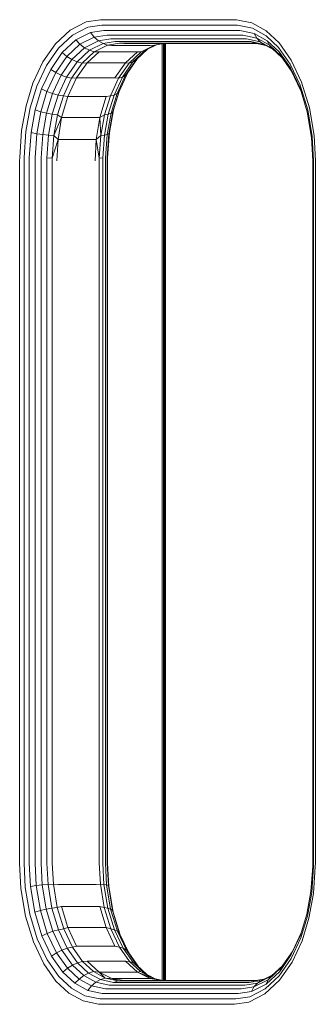
# Model space of a CAD drawing. Units: millimetres. Extents: x -2142 to 578302, y -1972 to 596964.
# Drawn here: x 315 to 365, y 3615 to 3784 of the extents above; entities that cross this region are included whole.
import ezdxf

# ---------------------------------------------------------------- set-up
doc = ezdxf.new("R2010")
doc.units = ezdxf.units.MM
doc.layers.add('Контур', color=7, linetype='Continuous', lineweight=15)

msp = doc.modelspace()

# ---------------------------------------------------------------- linework, layer by layer
at = {"layer": 'Контур'}
for p, q in [((323.483, 3781.815), (326.219, 3783.197)), ((328.68, 3783.582), (326.219, 3783.197)), ((328.899, 3782.651), (326.533, 3782.281)), ((351.635, 3783.582), (328.68, 3783.582)), ((328.899, 3782.651), (351.854, 3782.651)), ((351.635, 3783.582), (351.953, 3783.575)), ((351.854, 3782.651), (352.16, 3782.645)), ((351.953, 3783.575), (354.611, 3783.017)), ((352.16, 3782.645), (354.715, 3782.108)), ((354.611, 3783.017), (357.018, 3781.68)), ((320.969, 3779.485), (323.483, 3781.815)), ((321.486, 3778.713), (323.903, 3780.952)), ((326.533, 3782.281), (323.903, 3780.952)), ((327.004, 3781.4), (324.476, 3780.122)), ((329.279, 3781.755), (327.004, 3781.4)), ((327.004, 3781.4), (327.618, 3780.613)), ((329.811, 3780.956), (327.618, 3780.613)), ((329.279, 3781.755), (352.234, 3781.755)), ((329.811, 3780.956), (352.766, 3780.956)), ((352.234, 3781.755), (352.528, 3781.75)), ((352.528, 3781.75), (354.985, 3781.233)), ((352.766, 3780.956), (353.049, 3780.95)), ((353.049, 3780.95), (355.418, 3780.453)), ((354.715, 3782.108), (357.029, 3780.823)), ((354.985, 3781.233), (355.418, 3780.453)), ((354.985, 3781.233), (357.209, 3779.998)), ((357.018, 3781.68), (359.245, 3779.603)), ((357.029, 3780.823), (359.17, 3778.826)), ((318.823, 3776.382), (320.969, 3779.485)), ((322.152, 3777.97), (324.476, 3780.122)), ((322.94, 3777.306), (325.181, 3779.381)), ((324.476, 3780.122), (325.181, 3779.381)), ((327.618, 3780.613), (325.181, 3779.381)), ((325.181, 3779.381), (325.976, 3778.78)), ((328.339, 3779.974), (325.976, 3778.78)), ((329.12, 3779.517), (326.809, 3778.35)), ((327.618, 3780.613), (328.339, 3779.974)), ((329.909, 3779.254), (327.629, 3778.102)), ((330.466, 3780.306), (328.339, 3779.974)), ((328.339, 3779.974), (329.12, 3779.517)), ((331.199, 3779.843), (329.12, 3779.517)), ((329.12, 3779.517), (329.909, 3779.254)), ((331.962, 3779.575), (329.909, 3779.254)), ((330.618, 3779.158), (329.909, 3779.254)), ((330.466, 3780.306), (353.42, 3780.306)), ((337.17, 3779.158), (330.618, 3779.158)), ((331.199, 3779.843), (354.154, 3779.843)), ((331.962, 3779.575), (354.916, 3779.575)), ((332.707, 3779.492), (355.553, 3779.492)), ((335.671, 3778.102), (337.951, 3779.254)), ((338.261, 3779.303), (336.375, 3778.35)), ((337.17, 3779.158), (337.951, 3779.254)), ((339.47, 3779.492), (337.951, 3779.254)), ((339.226, 3779.453), (339.226, 3619.521)), ((339.469, 3779.491), (339.469, 3619.492)), ((339.656, 3779.492), (339.656, 3619.492)), ((339.769, 3779.492), (339.769, 3619.492)), ((339.798, 3779.492), (339.798, 3619.492)), ((353.42, 3780.306), (353.696, 3780.301)), ((353.696, 3780.301), (355.992, 3779.818)), ((354.154, 3779.843), (354.423, 3779.837)), ((355.182, 3779.57), (354.423, 3779.837)), ((354.423, 3779.837), (356.668, 3779.365)), ((354.916, 3779.575), (355.182, 3779.57)), ((355.182, 3779.57), (356.981, 3779.192)), ((355.418, 3780.453), (355.992, 3779.818)), ((355.418, 3780.453), (357.562, 3779.262)), ((355.992, 3779.818), (356.668, 3779.365)), ((355.992, 3779.818), (358.072, 3778.663)), ((356.668, 3779.365), (358.277, 3778.472)), ((357.209, 3779.998), (357.562, 3779.262)), ((357.209, 3779.998), (359.267, 3778.078)), ((357.562, 3779.262), (358.072, 3778.663)), ((357.562, 3779.262), (359.547, 3777.411)), ((359.245, 3779.603), (361.327, 3776.669)), ((319.423, 3775.729), (321.486, 3778.713)), ((320.169, 3775.101), (322.152, 3777.97)), ((322.152, 3777.97), (322.94, 3777.306)), ((323.803, 3776.767), (325.976, 3778.78)), ((324.685, 3776.382), (326.809, 3778.35)), ((327.629, 3778.102), (325.533, 3776.16)), ((325.976, 3778.78), (326.809, 3778.35)), ((328.482, 3778.087), (326.426, 3776.231)), ((327.629, 3778.102), (326.809, 3778.35)), ((328.482, 3778.087), (327.629, 3778.102)), ((335.034, 3778.087), (328.482, 3778.087)), ((332.978, 3776.231), (335.034, 3778.087)), ((333.574, 3776.16), (335.671, 3778.102)), ((334.251, 3776.382), (336.375, 3778.35)), ((334.836, 3776.767), (336.748, 3778.538)), ((335.034, 3778.087), (335.671, 3778.102)), ((335.671, 3778.102), (336.375, 3778.35)), ((358.072, 3778.663), (359.805, 3777.047)), ((359.17, 3778.826), (361.172, 3776.005)), ((359.267, 3778.078), (359.547, 3777.411)), ((359.267, 3778.078), (361.192, 3775.367)), ((359.547, 3777.411), (361.402, 3774.797)), ((317.139, 3772.754), (318.823, 3776.382)), ((317.804, 3772.241), (319.423, 3775.729)), ((321.028, 3774.54), (322.94, 3777.306)), ((321.949, 3774.085), (323.803, 3776.767)), ((322.872, 3773.76), (324.685, 3776.382)), ((322.94, 3777.306), (323.803, 3776.767)), ((325.533, 3776.16), (323.744, 3773.572)), ((323.803, 3776.767), (324.685, 3776.382)), ((326.426, 3776.231), (324.591, 3773.634)), ((325.533, 3776.16), (324.685, 3776.382)), ((326.426, 3776.231), (325.533, 3776.16)), ((332.978, 3776.231), (326.426, 3776.231)), ((331.143, 3773.634), (332.978, 3776.231)), ((331.785, 3773.572), (333.574, 3776.16)), ((332.438, 3773.76), (334.251, 3776.382)), ((332.978, 3776.231), (333.574, 3776.16)), ((332.982, 3774.085), (334.836, 3776.767)), ((333.371, 3774.54), (335.042, 3776.958)), ((333.574, 3776.16), (334.251, 3776.382)), ((334.251, 3776.382), (334.836, 3776.767)), ((361.172, 3776.005), (362.884, 3772.411)), ((361.327, 3776.669), (363.108, 3772.93)), ((318.613, 3771.748), (320.169, 3775.101)), ((319.528, 3771.308), (321.028, 3774.54)), ((320.169, 3775.101), (321.028, 3774.54)), ((320.494, 3770.951), (321.949, 3774.085)), ((321.028, 3774.54), (321.949, 3774.085)), ((321.949, 3774.085), (322.872, 3773.76)), ((331.527, 3770.951), (332.982, 3774.085)), ((331.871, 3771.308), (333.371, 3774.54)), ((332.438, 3773.76), (332.982, 3774.085)), ((332.982, 3774.085), (333.371, 3774.54)), ((361.192, 3775.367), (361.402, 3774.797)), ((361.192, 3775.367), (362.838, 3771.911)), ((361.402, 3774.797), (362.947, 3771.553)), ((315.947, 3768.873), (317.139, 3772.754)), ((321.45, 3770.695), (322.872, 3773.76)), ((323.744, 3773.572), (322.34, 3770.548)), ((323.744, 3773.572), (322.872, 3773.76)), ((324.591, 3773.634), (323.1, 3770.436)), ((324.591, 3773.634), (323.744, 3773.572)), ((331.143, 3773.634), (324.591, 3773.634)), ((330.382, 3770.548), (331.785, 3773.572)), ((331.016, 3770.695), (332.438, 3773.76)), ((331.143, 3773.634), (331.785, 3773.572)), ((331.785, 3773.572), (332.438, 3773.76)), ((362.884, 3772.411), (364.169, 3768.198)), ((363.108, 3772.93), (364.445, 3768.548)), ((316.658, 3768.51), (317.804, 3772.241)), ((317.512, 3768.162), (318.613, 3771.748)), ((318.466, 3767.85), (319.528, 3771.308)), ((318.613, 3771.748), (319.528, 3771.308)), ((319.464, 3767.597), (320.494, 3770.951)), ((319.528, 3771.308), (320.494, 3770.951)), ((320.443, 3767.417), (321.45, 3770.695)), ((320.494, 3770.951), (321.45, 3770.695)), ((322.34, 3770.548), (321.45, 3770.695)), ((330.009, 3767.417), (331.016, 3770.695)), ((330.382, 3770.548), (331.016, 3770.695)), ((330.497, 3767.597), (331.527, 3770.951)), ((330.808, 3767.85), (331.871, 3771.308)), ((330.918, 3768.162), (331.911, 3771.395)), ((331.016, 3770.695), (331.527, 3770.951)), ((331.527, 3770.951), (331.871, 3771.308)), ((362.838, 3771.911), (364.073, 3767.861)), ((322.34, 3770.548), (321.346, 3767.312)), ((323.1, 3770.436), (322.035, 3766.853)), ((323.1, 3770.436), (322.34, 3770.548)), ((329.652, 3770.436), (323.1, 3770.436)), ((328.587, 3766.853), (329.652, 3770.436)), ((329.388, 3767.312), (330.382, 3770.548)), ((329.652, 3770.436), (330.382, 3770.548)), ((315.18, 3764.679), (315.947, 3768.873)), ((315.921, 3764.478), (316.658, 3768.51)), ((316.803, 3764.285), (317.512, 3768.162)), ((317.512, 3768.162), (318.466, 3767.85)), ((317.783, 3764.113), (318.466, 3767.85)), ((318.466, 3767.85), (319.464, 3767.597)), ((318.801, 3763.973), (319.464, 3767.597)), ((319.464, 3767.597), (320.443, 3767.417)), ((319.795, 3763.873), (320.443, 3767.417)), ((321.346, 3767.312), (320.443, 3767.417)), ((321.346, 3767.312), (320.707, 3763.816)), ((322.035, 3766.853), (321.346, 3767.312)), ((328.587, 3766.853), (329.388, 3767.312)), ((328.749, 3763.816), (329.388, 3767.312)), ((329.361, 3763.874), (330.009, 3767.417)), ((329.388, 3767.312), (330.009, 3767.417)), ((329.834, 3763.973), (330.497, 3767.597)), ((330.009, 3767.417), (330.497, 3767.597)), ((330.125, 3764.113), (330.808, 3767.85)), ((330.209, 3764.285), (330.918, 3768.162)), ((330.497, 3767.597), (330.808, 3767.85)), ((330.808, 3767.85), (330.918, 3768.162)), ((364.806, 3763.456), (364.073, 3767.861)), ((364.932, 3763.615), (364.169, 3768.198)), ((364.445, 3768.548), (365.238, 3763.781)), ((322.035, 3766.853), (320.707, 3763.816)), ((322.035, 3766.853), (321.421, 3763.131)), ((328.587, 3766.853), (322.035, 3766.853)), ((327.973, 3763.131), (328.587, 3766.853)), ((328.587, 3766.853), (328.749, 3763.816)), ((314.86, 3760.046), (315.18, 3764.679)), ((315.613, 3760.025), (315.921, 3764.478)), ((316.506, 3760.005), (316.803, 3764.285)), ((316.803, 3764.285), (317.783, 3764.113)), ((317.497, 3759.986), (317.783, 3764.113)), ((317.783, 3764.113), (318.801, 3763.973)), ((318.524, 3759.971), (318.801, 3763.973)), ((318.801, 3763.973), (319.795, 3763.873)), ((329.361, 3763.874), (329.834, 3763.973)), ((329.557, 3759.971), (329.834, 3763.973)), ((329.834, 3763.973), (330.125, 3764.113)), ((329.839, 3759.986), (330.125, 3764.113)), ((329.913, 3760.005), (330.209, 3764.285)), ((330.125, 3764.113), (330.209, 3764.285)), ((319.524, 3759.96), (319.795, 3763.873)), ((320.707, 3763.816), (319.795, 3763.873)), ((320.439, 3759.954), (320.707, 3763.816)), ((321.421, 3763.131), (320.439, 3759.954)), ((321.421, 3763.131), (320.707, 3763.816)), ((321.421, 3763.131), (321.23, 3759.492)), ((327.973, 3763.131), (321.421, 3763.131)), ((327.781, 3759.492), (327.973, 3763.131)), ((327.973, 3763.131), (328.749, 3763.816)), ((327.973, 3763.131), (328.481, 3759.954)), ((328.481, 3759.954), (328.749, 3763.816)), ((328.749, 3763.816), (329.361, 3763.874)), ((329.09, 3759.96), (329.361, 3763.874)), ((365.01, 3759.492), (364.806, 3763.456)), ((365.144, 3759.492), (364.932, 3763.615)), ((365.459, 3759.492), (365.238, 3763.781)), ((314.856, 3759.492), (314.86, 3760.046)), ((314.856, 3759.492), (314.856, 3639.492)), ((315.609, 3759.492), (315.613, 3760.025)), ((315.609, 3639.492), (315.609, 3759.492)), ((316.503, 3759.492), (316.506, 3760.005)), ((316.503, 3639.492), (316.503, 3759.492)), ((317.494, 3759.492), (317.497, 3759.986)), ((317.494, 3639.492), (317.494, 3759.492)), ((318.521, 3759.492), (318.524, 3759.971)), ((318.521, 3639.492), (318.521, 3759.492)), ((319.521, 3759.492), (319.524, 3759.96)), ((319.521, 3639.492), (319.521, 3759.492)), ((320.439, 3759.954), (319.524, 3759.96)), ((320.436, 3759.492), (320.439, 3759.954)), ((320.437, 3639.492), (320.436, 3759.492)), ((328.478, 3759.492), (328.481, 3759.954)), ((328.478, 3759.492), (328.478, 3639.492)), ((328.481, 3759.954), (329.09, 3759.96)), ((329.087, 3759.492), (329.09, 3759.96)), ((329.087, 3759.492), (329.087, 3639.492)), ((329.554, 3759.492), (329.557, 3759.971)), ((329.554, 3759.492), (329.554, 3639.492)), ((329.836, 3759.492), (329.839, 3759.986)), ((329.836, 3759.492), (329.836, 3639.492)), ((329.909, 3759.492), (329.913, 3760.005)), ((329.909, 3759.492), (329.909, 3639.492)), ((365.01, 3639.492), (365.01, 3759.492)), ((365.144, 3639.492), (365.144, 3759.492)), ((365.459, 3639.492), (365.459, 3759.492)), ((314.856, 3639.492), (315.077, 3635.202)), ((315.609, 3639.492), (315.822, 3635.367)), ((316.503, 3639.492), (316.707, 3635.527)), ((317.494, 3639.492), (317.691, 3635.669)), ((318.521, 3639.492), (318.712, 3635.785)), ((319.521, 3639.492), (319.707, 3635.868)), ((320.437, 3639.492), (320.621, 3635.915)), ((328.478, 3639.492), (328.663, 3635.915)), ((329.087, 3639.492), (329.274, 3635.868)), ((329.554, 3639.492), (329.745, 3635.785)), ((329.836, 3639.492), (330.033, 3635.669)), ((329.909, 3639.492), (330.114, 3635.527)), ((365.01, 3639.492), (365.007, 3638.979)), ((365.144, 3639.492), (365.141, 3638.958)), ((365.459, 3639.492), (365.455, 3638.936)), ((365.007, 3638.979), (364.711, 3634.698)), ((365.141, 3638.958), (364.832, 3634.505)), ((365.455, 3638.936), (365.135, 3634.305)), ((315.077, 3635.202), (315.87, 3630.435)), ((315.822, 3635.367), (316.584, 3630.785)), ((317.691, 3635.669), (316.707, 3635.527)), ((316.707, 3635.527), (317.44, 3631.122)), ((318.712, 3635.785), (317.691, 3635.669)), ((317.691, 3635.669), (318.397, 3631.422)), ((319.707, 3635.868), (318.712, 3635.785)), ((318.712, 3635.785), (319.397, 3631.667)), ((320.621, 3635.915), (319.707, 3635.868)), ((319.707, 3635.868), (320.378, 3631.841)), ((321.282, 3631.942), (320.621, 3635.915)), ((321.421, 3635.852), (320.621, 3635.915)), ((327.973, 3635.852), (321.421, 3635.852)), ((327.973, 3635.852), (328.663, 3635.915)), ((328.663, 3635.915), (329.274, 3635.868)), ((329.324, 3631.942), (328.663, 3635.915)), ((329.274, 3635.868), (329.745, 3635.785)), ((329.274, 3635.868), (329.944, 3631.841)), ((329.745, 3635.785), (330.033, 3635.669)), ((329.745, 3635.785), (330.43, 3631.667)), ((330.033, 3635.669), (330.114, 3635.527)), ((330.033, 3635.669), (330.74, 3631.422)), ((330.114, 3635.527), (330.846, 3631.122)), ((364.711, 3634.698), (364.002, 3630.822)), ((364.832, 3634.505), (364.095, 3630.473)), ((365.135, 3634.305), (364.368, 3630.111)), ((317.44, 3631.122), (318.397, 3631.422)), ((318.676, 3627.072), (317.44, 3631.122)), ((318.397, 3631.422), (319.397, 3631.667)), ((319.588, 3627.518), (318.397, 3631.422)), ((319.397, 3631.667), (320.378, 3631.841)), ((320.552, 3627.88), (319.397, 3631.667)), ((321.282, 3631.942), (320.378, 3631.841)), ((321.507, 3628.139), (320.378, 3631.841)), ((322.035, 3632.13), (321.282, 3631.942)), ((322.396, 3628.288), (321.282, 3631.942)), ((323.1, 3628.547), (322.035, 3632.13)), ((328.587, 3632.13), (322.035, 3632.13)), ((328.587, 3632.13), (329.324, 3631.942)), ((329.652, 3628.547), (328.587, 3632.13)), ((329.324, 3631.942), (329.944, 3631.841)), ((330.438, 3628.288), (329.324, 3631.942)), ((329.944, 3631.841), (330.43, 3631.667)), ((331.073, 3628.139), (329.944, 3631.841)), ((330.43, 3631.667), (330.74, 3631.422)), ((331.585, 3627.88), (330.43, 3631.667)), ((330.74, 3631.422), (330.846, 3631.122)), ((331.931, 3627.518), (330.74, 3631.422)), ((331.973, 3627.429), (330.846, 3631.122)), ((317.207, 3626.053), (315.87, 3630.435)), ((317.869, 3626.572), (316.584, 3630.785)), ((364.002, 3630.822), (362.9, 3627.235)), ((364.095, 3630.473), (362.949, 3626.742)), ((364.368, 3630.111), (363.176, 3626.23)), ((319.588, 3627.518), (320.552, 3627.88)), ((320.552, 3627.88), (321.507, 3628.139)), ((322.091, 3624.649), (320.552, 3627.88)), ((322.396, 3628.288), (321.507, 3628.139)), ((323.011, 3624.98), (321.507, 3628.139)), ((323.1, 3628.547), (322.396, 3628.288)), ((323.881, 3625.171), (322.396, 3628.288)), ((324.591, 3625.349), (323.1, 3628.547)), ((329.652, 3628.547), (323.1, 3628.547)), ((329.652, 3628.547), (330.438, 3628.288)), ((331.143, 3625.349), (329.652, 3628.547)), ((330.438, 3628.288), (331.073, 3628.139)), ((331.923, 3625.171), (330.438, 3628.288)), ((331.073, 3628.139), (331.585, 3627.88)), ((332.578, 3624.98), (331.073, 3628.139)), ((331.585, 3627.88), (331.931, 3627.518)), ((333.124, 3624.649), (331.585, 3627.88)), ((318.988, 3622.314), (317.207, 3626.053)), ((319.581, 3622.978), (317.869, 3626.572)), ((318.676, 3627.072), (319.588, 3627.518)), ((320.322, 3623.616), (318.676, 3627.072)), ((321.175, 3624.186), (319.588, 3627.518)), ((333.518, 3624.186), (331.931, 3627.518)), ((362.949, 3626.742), (361.331, 3623.254)), ((362.9, 3627.235), (361.344, 3623.882)), ((363.176, 3626.23), (361.492, 3622.602)), ((363.009, 3627.588), (361.549, 3624.442)), ((321.175, 3624.186), (322.091, 3624.649)), ((322.091, 3624.649), (323.011, 3624.98)), ((323.89, 3622.115), (322.091, 3624.649)), ((323.881, 3625.171), (323.011, 3624.98)), ((324.77, 3622.502), (323.011, 3624.98)), ((324.591, 3625.349), (323.881, 3625.171)), ((325.617, 3622.725), (323.881, 3625.171)), ((331.143, 3625.349), (324.591, 3625.349)), ((331.143, 3625.349), (331.923, 3625.171)), ((331.923, 3625.171), (332.578, 3624.98)), ((333.659, 3622.725), (331.923, 3625.171)), ((332.578, 3624.98), (333.124, 3624.649)), ((334.336, 3622.502), (332.578, 3624.98)), ((333.124, 3624.649), (333.518, 3624.186)), ((334.923, 3622.115), (333.124, 3624.649)), ((361.549, 3624.442), (359.637, 3621.677)), ((361.344, 3623.882), (361.549, 3624.442)), ((321.583, 3620.158), (319.581, 3622.978)), ((320.322, 3623.616), (321.175, 3624.186)), ((322.246, 3620.905), (320.322, 3623.616)), ((323.03, 3621.573), (321.175, 3624.186)), ((325.617, 3622.725), (324.77, 3622.502)), ((326.426, 3622.751), (325.617, 3622.725)), ((327.474, 3620.993), (325.617, 3622.725)), ((328.482, 3620.896), (326.426, 3622.751)), ((332.978, 3622.751), (326.426, 3622.751)), ((332.978, 3622.751), (333.659, 3622.725)), ((335.034, 3620.896), (332.978, 3622.751)), ((335.115, 3621.935), (333.518, 3624.186)), ((333.659, 3622.725), (334.336, 3622.502)), ((335.515, 3620.993), (333.659, 3622.725)), ((361.331, 3623.254), (359.268, 3620.27)), ((361.344, 3623.882), (359.361, 3621.014)), ((321.07, 3619.381), (318.988, 3622.314)), ((322.246, 3620.905), (323.03, 3621.573)), ((323.03, 3621.573), (323.89, 3622.115)), ((325.015, 3619.721), (323.03, 3621.573)), ((323.89, 3622.115), (324.77, 3622.502)), ((325.815, 3620.32), (323.89, 3622.115)), ((326.652, 3620.747), (324.77, 3622.502)), ((327.474, 3620.993), (326.652, 3620.747)), ((329.48, 3619.879), (327.474, 3620.993)), ((328.482, 3620.896), (327.474, 3620.993)), ((334.336, 3622.502), (334.923, 3622.115)), ((336.218, 3620.747), (334.336, 3622.502)), ((336.641, 3620.512), (334.923, 3622.115)), ((335.034, 3620.896), (335.515, 3620.993)), ((335.515, 3620.993), (336.218, 3620.747)), ((337.522, 3619.879), (335.515, 3620.993)), ((359.361, 3621.014), (357.037, 3618.861)), ((359.637, 3621.677), (357.396, 3619.601)), ((359.877, 3622.024), (357.911, 3620.203)), ((361.492, 3622.602), (359.346, 3619.498)), ((359.361, 3621.014), (359.637, 3621.677)), ((323.297, 3617.303), (321.07, 3619.381)), ((323.724, 3618.16), (321.583, 3620.158)), ((324.304, 3618.985), (322.246, 3620.905)), ((324.304, 3618.985), (325.015, 3619.721)), ((325.015, 3619.721), (325.815, 3620.32)), ((327.159, 3618.531), (325.015, 3619.721)), ((325.815, 3620.32), (326.652, 3620.747)), ((327.894, 3619.165), (325.815, 3620.32)), ((328.685, 3619.618), (326.652, 3620.747)), ((327.894, 3619.165), (328.685, 3619.618)), ((328.482, 3620.896), (329.48, 3619.879)), ((330.618, 3619.825), (328.482, 3620.896)), ((335.034, 3620.896), (328.482, 3620.896)), ((329.48, 3619.879), (328.685, 3619.618)), ((330.93, 3619.146), (328.685, 3619.618)), ((331.696, 3619.413), (329.48, 3619.879)), ((330.618, 3619.825), (329.48, 3619.879)), ((330.618, 3619.825), (331.696, 3619.413)), ((332.707, 3619.492), (330.618, 3619.825)), ((330.618, 3619.825), (337.17, 3619.825)), ((330.93, 3619.146), (331.696, 3619.413)), ((331.962, 3619.408), (331.696, 3619.413)), ((354.916, 3619.408), (331.962, 3619.408)), ((355.451, 3619.492), (332.707, 3619.492)), ((335.034, 3620.896), (337.522, 3619.879)), ((337.17, 3619.825), (335.034, 3620.896)), ((337.938, 3619.792), (336.218, 3620.747)), ((337.17, 3619.825), (337.522, 3619.879)), ((339.258, 3619.492), (337.17, 3619.825)), ((339.366, 3619.492), (337.522, 3619.879)), ((354.154, 3619.14), (356.234, 3619.466)), ((354.916, 3619.408), (356.659, 3619.681)), ((354.959, 3618.37), (357.396, 3619.601)), ((355.547, 3619.009), (357.911, 3620.203)), ((356.234, 3619.466), (355.547, 3619.009)), ((356.234, 3619.466), (358.172, 3620.445)), ((359.346, 3619.498), (356.832, 3617.168)), ((359.268, 3620.27), (356.85, 3618.031)), ((357.037, 3618.861), (357.396, 3619.601)), ((357.396, 3619.601), (357.911, 3620.203)), ((326.038, 3616.875), (323.724, 3618.16)), ((326.528, 3617.75), (324.304, 3618.985)), ((326.528, 3617.75), (327.159, 3618.531)), ((328.985, 3617.234), (326.528, 3617.75)), ((327.159, 3618.531), (327.894, 3619.165)), ((329.528, 3618.033), (327.159, 3618.531)), ((330.191, 3618.682), (327.894, 3619.165)), ((329.811, 3618.027), (329.528, 3618.033)), ((352.766, 3618.027), (329.811, 3618.027)), ((330.466, 3618.676), (330.191, 3618.682)), ((353.42, 3618.676), (330.466, 3618.676)), ((331.2, 3619.14), (330.93, 3619.146)), ((354.154, 3619.14), (331.2, 3619.14)), ((352.234, 3617.228), (354.509, 3617.583)), ((352.766, 3618.027), (354.959, 3618.37)), ((353.42, 3618.676), (355.547, 3619.009)), ((354.221, 3616.702), (356.85, 3618.031)), ((354.509, 3617.583), (357.037, 3618.861)), ((354.959, 3618.37), (354.509, 3617.583)), ((355.547, 3619.009), (354.959, 3618.37)), ((325.704, 3615.967), (323.297, 3617.303)), ((328.362, 3615.408), (325.704, 3615.967)), ((328.593, 3616.338), (326.038, 3616.875)), ((328.9, 3616.332), (328.593, 3616.338)), ((328.9, 3616.332), (351.854, 3616.332)), ((329.279, 3617.228), (328.985, 3617.234)), ((352.234, 3617.228), (329.279, 3617.228)), ((351.854, 3616.332), (354.221, 3616.702)), ((354.097, 3615.786), (356.832, 3617.168)), ((328.68, 3615.401), (328.362, 3615.408)), ((328.68, 3615.401), (351.635, 3615.401)), ((351.635, 3615.401), (354.097, 3615.786))]:
    msp.add_line(p, q, dxfattribs=at)

doc.saveas('drawing.dxf')
